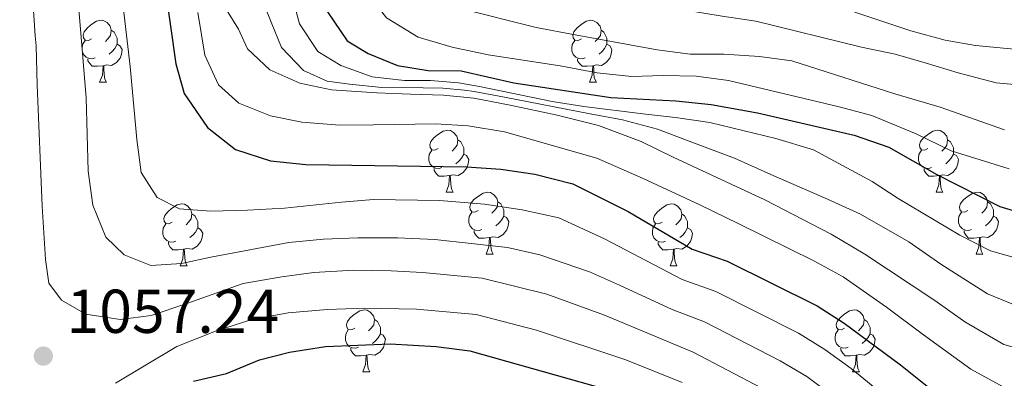
# Model space of a CAD drawing. Units: metres. Extents: x 664324 to 668849, y 744088 to 747165.
# Drawn here: x 667177 to 667336, y 745154 to 745212 of the extents above; entities that cross this region are included whole.
import ezdxf

# ---------------------------------------------------------------- set-up
doc = ezdxf.new("R2010")
doc.units = ezdxf.units.M
doc.header["$MEASUREMENT"] = 0
for name, color, linetype, lineweight in [('Carátula', 7, 'Continuous', 5), ('Elementos auxiliares', 7, 'Continuous', 5), ('Entidades rústicas y varios', 7, 'Continuous', 5), ('Relieve y altimetría', 7, 'Continuous', 5), ('Textos de rotulación', 7, 'Continuous', 5)]:
    doc.layers.add(name, color=color, linetype=linetype, lineweight=lineweight)
doc.styles.add('Style-arial', font='arial.shx', dxfattribs={"bigfont": 'arialbig.shx'})

# ---------------------------------------------------------------- blocks, each defined once
blk = doc.blocks.new('5PATER_135')
at = {"layer": 'Relieve y altimetría', "linetype": 'Continuous', "lineweight": 0}
h = blk.add_hatch(color=250, dxfattribs=at)
edge = h.paths.add_edge_path(flags=16)
edge.add_ellipse((0, 0), major_axis=(-1.1, -1.11), ratio=0.999422, start_angle=0, end_angle=360)

msp = doc.modelspace()

# ---------------------------------------------------------------- linework, layer by layer
at = {"layer": 'Carátula', "color": 7, "linetype": 'Continuous', "lineweight": 0}
msp.add_3dface([(664395.746, 744088.203), (668849.429, 744196.296), (668777.368, 747165.432), (664323.684, 747057.34)], dxfattribs=at)
at = {"layer": 'Elementos auxiliares', "color": 250, "linetype": 'Continuous', "lineweight": 0}
msp.add_3dface([(668616.45, 746899.21), (668673.25, 744585.86), (665267.85, 744503.21), (665212.19, 746816.58)], dxfattribs=at)
at = {"layer": 'Entidades rústicas y varios', "color": 92, "linetype": 'Continuous', "lineweight": 0, "flags": 128}
for points in [[(667188.28, 745208.88), (667187.75, 745208.615), (667187.22, 745208.67), (667186.955, 745209.04), (667186.9, 745209.465), (667187.06, 745209.985), (667187.54, 745210.58), (667188.175, 745211.11), (667189.075, 745211.695), (667189.82, 745211.855), (667190.245, 745211.8), (667190.775, 745211.485), (667191.305, 745210.9), (667191.465, 745210.26), (667191.355, 745209.41), (667190.93, 745208.88), (667190.51, 745208.455)], [(667267.607, 745208.88), (667267.077, 745208.615), (667266.547, 745208.67), (667266.282, 745209.04), (667266.227, 745209.465), (667266.387, 745209.985), (667266.867, 745210.58), (667267.502, 745211.11), (667268.402, 745211.695), (667269.147, 745211.855), (667269.572, 745211.8), (667270.102, 745211.485), (667270.632, 745210.9), (667270.792, 745210.26), (667270.682, 745209.41), (667270.257, 745208.88), (667269.837, 745208.455)], [(667191.465, 745210.26), (667191.94, 745209.945), (667192.255, 745209.305), (667192.415, 745208.985), (667192.415, 745208.405), (667192.415, 745207.98), (667192.045, 745207.29), (667191.625, 745206.81), (667191.145, 745206.39)], [(667270.792, 745210.26), (667271.267, 745209.945), (667271.582, 745209.305), (667271.742, 745208.985), (667271.742, 745208.405), (667271.742, 745207.98), (667271.372, 745207.29), (667270.952, 745206.81), (667270.472, 745206.39)], [(667188.865, 745205.8), (667188.44, 745205.64), (667187.855, 745205.7), (667187.38, 745205.91), (667186.955, 745206.335), (667186.74, 745206.92), (667186.74, 745207.34), (667186.795, 745207.925), (667187.22, 745208.615)], [(667268.192, 745205.8), (667267.767, 745205.64), (667267.182, 745205.7), (667266.707, 745205.91), (667266.282, 745206.335), (667266.067, 745206.92), (667266.067, 745207.34), (667266.122, 745207.925), (667266.547, 745208.615)], [(667192.415, 745207.98), (667192.87, 745207.73), (667193.215, 745207.115), (667193.105, 745206.39), (667192.895, 745205.75), (667192.31, 745205.01), (667191.515, 745204.53), (667190.665, 745204.635), (667190.235, 745204.505)], [(667271.742, 745207.98), (667272.197, 745207.73), (667272.542, 745207.115), (667272.432, 745206.39), (667272.222, 745205.75), (667271.637, 745205.01), (667270.842, 745204.53), (667269.992, 745204.635), (667269.562, 745204.505)], [(667190.125, 745204.505), (667189.235, 745204.42), (667188.39, 745204.42), (667187.965, 745204.85), (667187.645, 745205.325), (667187.645, 745205.64)], [(667269.452, 745204.505), (667268.562, 745204.42), (667267.717, 745204.42), (667267.292, 745204.85), (667266.972, 745205.325), (667266.972, 745205.64)], [(667189.58, 745201.82), (667190.015, 745202.98), (667190.125, 745204.505), (667190.235, 745204.505), (667190.27, 745203.92), (667190.305, 745203.235), (667190.375, 745202.62), (667190.49, 745202.22), (667190.705, 745201.82)], [(667268.907, 745201.82), (667269.342, 745202.98), (667269.452, 745204.505), (667269.562, 745204.505), (667269.597, 745203.92), (667269.632, 745203.235), (667269.702, 745202.62), (667269.817, 745202.22), (667270.032, 745201.82)], [(667189.58, 745201.82), (667190.705, 745201.82)], [(667268.907, 745201.82), (667270.032, 745201.82)], [(667244.419, 745191.111), (667243.889, 745190.846), (667243.359, 745190.901), (667243.094, 745191.271), (667243.039, 745191.696), (667243.199, 745192.216), (667243.679, 745192.811), (667244.314, 745193.341), (667245.214, 745193.926), (667245.959, 745194.086), (667246.384, 745194.031), (667246.914, 745193.716), (667247.444, 745193.131), (667247.604, 745192.491), (667247.494, 745191.641), (667247.069, 745191.111), (667246.649, 745190.686)], [(667323.746, 745191.111), (667323.216, 745190.846), (667322.686, 745190.901), (667322.421, 745191.271), (667322.366, 745191.696), (667322.526, 745192.216), (667323.006, 745192.811), (667323.641, 745193.341), (667324.541, 745193.926), (667325.286, 745194.086), (667325.711, 745194.031), (667326.241, 745193.716), (667326.771, 745193.131), (667326.931, 745192.491), (667326.821, 745191.641), (667326.396, 745191.111), (667325.976, 745190.686)], [(667247.604, 745192.491), (667248.079, 745192.176), (667248.394, 745191.536), (667248.554, 745191.216), (667248.554, 745190.636), (667248.554, 745190.211), (667248.184, 745189.521), (667247.764, 745189.041), (667247.284, 745188.621)], [(667326.931, 745192.491), (667327.406, 745192.176), (667327.721, 745191.536), (667327.881, 745191.216), (667327.881, 745190.636), (667327.881, 745190.211), (667327.511, 745189.521), (667327.091, 745189.041), (667326.611, 745188.621)], [(667245.004, 745188.031), (667244.579, 745187.871), (667243.994, 745187.931), (667243.519, 745188.141), (667243.094, 745188.566), (667242.879, 745189.151), (667242.879, 745189.571), (667242.934, 745190.156), (667243.359, 745190.846)], [(667324.331, 745188.031), (667323.906, 745187.871), (667323.321, 745187.931), (667322.846, 745188.141), (667322.421, 745188.566), (667322.206, 745189.151), (667322.206, 745189.571), (667322.261, 745190.156), (667322.686, 745190.846)], [(667248.554, 745190.211), (667249.009, 745189.961), (667249.354, 745189.346), (667249.244, 745188.621), (667249.034, 745187.981), (667248.449, 745187.241), (667247.654, 745186.761), (667246.804, 745186.866), (667246.374, 745186.736)], [(667327.881, 745190.211), (667328.336, 745189.961), (667328.681, 745189.346), (667328.571, 745188.621), (667328.361, 745187.981), (667327.776, 745187.241), (667326.981, 745186.761), (667326.131, 745186.866), (667325.701, 745186.736)], [(667246.264, 745186.736), (667245.374, 745186.651), (667244.529, 745186.651), (667244.104, 745187.081), (667243.784, 745187.556), (667243.784, 745187.871)], [(667325.591, 745186.736), (667324.701, 745186.651), (667323.856, 745186.651), (667323.431, 745187.081), (667323.111, 745187.556), (667323.111, 745187.871)], [(667245.719, 745184.051), (667246.154, 745185.211), (667246.264, 745186.736), (667246.374, 745186.736), (667246.409, 745186.151), (667246.444, 745185.466), (667246.514, 745184.851), (667246.629, 745184.451), (667246.844, 745184.051)], [(667325.046, 745184.051), (667325.481, 745185.211), (667325.591, 745186.736), (667325.701, 745186.736), (667325.736, 745186.151), (667325.771, 745185.466), (667325.841, 745184.851), (667325.956, 745184.451), (667326.171, 745184.051)], [(667245.719, 745184.051), (667246.844, 745184.051)], [(667250.894, 745181.076), (667250.364, 745180.811), (667249.834, 745180.866), (667249.569, 745181.236), (667249.514, 745181.661), (667249.674, 745182.181), (667250.154, 745182.776), (667250.789, 745183.306), (667251.689, 745183.891), (667252.434, 745184.051), (667252.859, 745183.996), (667253.389, 745183.681), (667253.919, 745183.096), (667254.079, 745182.456), (667253.969, 745181.606), (667253.544, 745181.076), (667253.124, 745180.651)], [(667325.046, 745184.051), (667326.171, 745184.051)], [(667330.221, 745181.076), (667329.691, 745180.811), (667329.161, 745180.866), (667328.896, 745181.236), (667328.841, 745181.661), (667329.001, 745182.181), (667329.481, 745182.776), (667330.116, 745183.306), (667331.016, 745183.891), (667331.761, 745184.051), (667332.186, 745183.996), (667332.716, 745183.681), (667333.246, 745183.096), (667333.406, 745182.456), (667333.296, 745181.606), (667332.871, 745181.076), (667332.451, 745180.651)], [(667201.339, 745179.171), (667200.809, 745178.906), (667200.279, 745178.961), (667200.014, 745179.331), (667199.959, 745179.756), (667200.119, 745180.276), (667200.599, 745180.871), (667201.234, 745181.401), (667202.134, 745181.986), (667202.879, 745182.146), (667203.304, 745182.091), (667203.834, 745181.776), (667204.364, 745181.191), (667204.524, 745180.551), (667204.414, 745179.701), (667203.989, 745179.171), (667203.569, 745178.746)], [(667254.079, 745182.456), (667254.554, 745182.141), (667254.869, 745181.501), (667255.029, 745181.181), (667255.029, 745180.601), (667255.029, 745180.176), (667254.659, 745179.486), (667254.239, 745179.006), (667253.759, 745178.586)], [(667280.666, 745179.171), (667280.136, 745178.906), (667279.606, 745178.961), (667279.341, 745179.331), (667279.286, 745179.756), (667279.446, 745180.276), (667279.926, 745180.871), (667280.561, 745181.401), (667281.461, 745181.986), (667282.206, 745182.146), (667282.631, 745182.091), (667283.161, 745181.776), (667283.691, 745181.191), (667283.851, 745180.551), (667283.741, 745179.701), (667283.316, 745179.171), (667282.896, 745178.746)], [(667333.406, 745182.456), (667333.881, 745182.141), (667334.196, 745181.501), (667334.356, 745181.181), (667334.356, 745180.601), (667334.356, 745180.176), (667333.986, 745179.486), (667333.566, 745179.006), (667333.086, 745178.586)], [(667204.524, 745180.551), (667204.999, 745180.236), (667205.314, 745179.596), (667205.474, 745179.276), (667205.474, 745178.696), (667205.474, 745178.271), (667205.104, 745177.581), (667204.684, 745177.101), (667204.204, 745176.681)], [(667251.479, 745177.996), (667251.054, 745177.836), (667250.469, 745177.896), (667249.994, 745178.106), (667249.569, 745178.531), (667249.354, 745179.116), (667249.354, 745179.536), (667249.409, 745180.121), (667249.834, 745180.811)], [(667255.029, 745180.176), (667255.484, 745179.926), (667255.829, 745179.311), (667255.719, 745178.586), (667255.509, 745177.946), (667254.924, 745177.206), (667254.129, 745176.726), (667253.279, 745176.831), (667252.849, 745176.701)], [(667283.851, 745180.551), (667284.326, 745180.236), (667284.641, 745179.596), (667284.801, 745179.276), (667284.801, 745178.696), (667284.801, 745178.271), (667284.431, 745177.581), (667284.011, 745177.101), (667283.531, 745176.681)], [(667330.806, 745177.996), (667330.381, 745177.836), (667329.796, 745177.896), (667329.321, 745178.106), (667328.896, 745178.531), (667328.681, 745179.116), (667328.681, 745179.536), (667328.736, 745180.121), (667329.161, 745180.811)], [(667334.356, 745180.176), (667334.811, 745179.926), (667335.156, 745179.311), (667335.046, 745178.586), (667334.836, 745177.946), (667334.251, 745177.206), (667333.456, 745176.726), (667332.606, 745176.831), (667332.176, 745176.701)], [(667201.924, 745176.091), (667201.499, 745175.931), (667200.914, 745175.991), (667200.439, 745176.201), (667200.014, 745176.626), (667199.799, 745177.211), (667199.799, 745177.631), (667199.854, 745178.216), (667200.279, 745178.906)], [(667205.474, 745178.271), (667205.929, 745178.021), (667206.274, 745177.406), (667206.164, 745176.681), (667205.954, 745176.041), (667205.369, 745175.301), (667204.574, 745174.821), (667203.724, 745174.926), (667203.294, 745174.796)], [(667252.739, 745176.701), (667251.849, 745176.616), (667251.004, 745176.616), (667250.579, 745177.046), (667250.259, 745177.521), (667250.259, 745177.836)], [(667281.251, 745176.091), (667280.826, 745175.931), (667280.241, 745175.991), (667279.766, 745176.201), (667279.341, 745176.626), (667279.126, 745177.211), (667279.126, 745177.631), (667279.181, 745178.216), (667279.606, 745178.906)], [(667284.801, 745178.271), (667285.256, 745178.021), (667285.601, 745177.406), (667285.491, 745176.681), (667285.281, 745176.041), (667284.696, 745175.301), (667283.901, 745174.821), (667283.051, 745174.926), (667282.621, 745174.796)], [(667332.066, 745176.701), (667331.176, 745176.616), (667330.331, 745176.616), (667329.906, 745177.046), (667329.586, 745177.521), (667329.586, 745177.836)], [(667252.194, 745174.016), (667252.629, 745175.176), (667252.739, 745176.701), (667252.849, 745176.701), (667252.884, 745176.116), (667252.919, 745175.431), (667252.989, 745174.816), (667253.104, 745174.416), (667253.319, 745174.016)], [(667331.521, 745174.016), (667331.956, 745175.176), (667332.066, 745176.701), (667332.176, 745176.701), (667332.211, 745176.116), (667332.246, 745175.431), (667332.316, 745174.816), (667332.431, 745174.416), (667332.646, 745174.016)], [(667203.184, 745174.796), (667202.294, 745174.711), (667201.449, 745174.711), (667201.024, 745175.141), (667200.704, 745175.616), (667200.704, 745175.931)], [(667202.639, 745172.111), (667203.074, 745173.271), (667203.184, 745174.796), (667203.294, 745174.796), (667203.329, 745174.211), (667203.364, 745173.526), (667203.434, 745172.911), (667203.549, 745172.511), (667203.764, 745172.111)], [(667282.511, 745174.796), (667281.621, 745174.711), (667280.776, 745174.711), (667280.351, 745175.141), (667280.031, 745175.616), (667280.031, 745175.931)], [(667281.966, 745172.111), (667282.401, 745173.271), (667282.511, 745174.796), (667282.621, 745174.796), (667282.656, 745174.211), (667282.691, 745173.526), (667282.761, 745172.911), (667282.876, 745172.511), (667283.091, 745172.111)], [(667252.194, 745174.016), (667253.319, 745174.016)], [(667331.521, 745174.016), (667332.646, 745174.016)], [(667202.639, 745172.111), (667203.764, 745172.111)], [(667281.966, 745172.111), (667283.091, 745172.111)], [(667230.916, 745162.028), (667230.386, 745161.763), (667229.856, 745161.818), (667229.591, 745162.188), (667229.536, 745162.613), (667229.696, 745163.133), (667230.176, 745163.728), (667230.811, 745164.258), (667231.711, 745164.843), (667232.456, 745165.003), (667232.881, 745164.948), (667233.411, 745164.633), (667233.941, 745164.048), (667234.101, 745163.408), (667233.991, 745162.558), (667233.566, 745162.028), (667233.146, 745161.603)], [(667310.243, 745162.028), (667309.713, 745161.763), (667309.183, 745161.818), (667308.918, 745162.188), (667308.863, 745162.613), (667309.023, 745163.133), (667309.503, 745163.728), (667310.138, 745164.258), (667311.038, 745164.843), (667311.783, 745165.003), (667312.208, 745164.948), (667312.738, 745164.633), (667313.268, 745164.048), (667313.428, 745163.408), (667313.318, 745162.558), (667312.893, 745162.028), (667312.473, 745161.603)], [(667234.101, 745163.408), (667234.576, 745163.093), (667234.891, 745162.453), (667235.051, 745162.133), (667235.051, 745161.553), (667235.051, 745161.128), (667234.681, 745160.438), (667234.261, 745159.958), (667233.781, 745159.538)], [(667313.428, 745163.408), (667313.903, 745163.093), (667314.218, 745162.453), (667314.378, 745162.133), (667314.378, 745161.553), (667314.378, 745161.128), (667314.008, 745160.438), (667313.588, 745159.958), (667313.108, 745159.538)], [(667231.501, 745158.948), (667231.076, 745158.788), (667230.491, 745158.848), (667230.016, 745159.058), (667229.591, 745159.483), (667229.376, 745160.068), (667229.376, 745160.488), (667229.431, 745161.073), (667229.856, 745161.763)], [(667235.051, 745161.128), (667235.506, 745160.878), (667235.851, 745160.263), (667235.741, 745159.538), (667235.531, 745158.898), (667234.946, 745158.158), (667234.151, 745157.678), (667233.301, 745157.783), (667232.871, 745157.653)], [(667310.828, 745158.948), (667310.403, 745158.788), (667309.818, 745158.848), (667309.343, 745159.058), (667308.918, 745159.483), (667308.703, 745160.068), (667308.703, 745160.488), (667308.758, 745161.073), (667309.183, 745161.763)], [(667314.378, 745161.128), (667314.833, 745160.878), (667315.178, 745160.263), (667315.068, 745159.538), (667314.858, 745158.898), (667314.273, 745158.158), (667313.478, 745157.678), (667312.628, 745157.783), (667312.198, 745157.653)], [(667232.761, 745157.653), (667231.871, 745157.568), (667231.026, 745157.568), (667230.601, 745157.998), (667230.281, 745158.473), (667230.281, 745158.788)], [(667312.088, 745157.653), (667311.198, 745157.568), (667310.353, 745157.568), (667309.928, 745157.998), (667309.608, 745158.473), (667309.608, 745158.788)], [(667232.216, 745154.968), (667232.651, 745156.128), (667232.761, 745157.653), (667232.871, 745157.653), (667232.906, 745157.068), (667232.941, 745156.383), (667233.011, 745155.768), (667233.126, 745155.368), (667233.341, 745154.968)], [(667311.543, 745154.968), (667311.978, 745156.128), (667312.088, 745157.653), (667312.198, 745157.653), (667312.233, 745157.068), (667312.268, 745156.383), (667312.338, 745155.768), (667312.453, 745155.368), (667312.668, 745154.968)], [(667232.216, 745154.968), (667233.341, 745154.968)], [(667311.543, 745154.968), (667312.668, 745154.968)]]:
    msp.add_lwpolyline(points, dxfattribs=at)
at = {"layer": 'Relieve y altimetría', "color": 30, "linetype": 'Continuous', "lineweight": 0, "flags": 128}
for points, elevation in [([(667230.239, 745322.03), (667229.595, 745317.778), (667227.06, 745309.473), (667226.796, 745303.308), (667228.232, 745294.19), (667230.837, 745285.919), (667233.817, 745272.099), (667240.096, 745254.731), (667243.032, 745242.186), (667244.31, 745232.208), (667246.08, 745227.378), (667249.393, 745223.07), (667254.139, 745220.209), (667262.694, 745217.364), (667269.286, 745216.054), (667290.401, 745212.543), (667295.859, 745211.743), (667312.963, 745207.494), (667318.423, 745206.386), (667323.267, 745204.966), (667328.626, 745203.342), (667334.808, 745201.721), (667340.162, 745201.23)], 1115), ([(667231.45, 745225.024), (667231.677, 745220.187), (667232.618, 745216.692), (667236.033, 745212.281), (667241.193, 745209.113), (667246.655, 745207.489), (667252.527, 745206.28), (667264.166, 745204.477), (667270.14, 745203.371), (667275.7, 745202.777), (667280.846, 745202.903), (667286.199, 745202.823), (667291.451, 745202.125), (667309.378, 745197.88), (667314.633, 745196.461), (667321.851, 745193.508), (667327.523, 745190.753), (667336.902, 745187.809)], 1105), ([(667178.193, 745223.448), (667179.142, 745209.348), (667179.316, 745207.718), (667179.446, 745201.44), (667180.251, 745181.785), (667180.803, 745173.141), (667181.334, 745169.335), (667183.404, 745166.565), (667187.325, 745164.318), (667192.887, 745163.416), (667197.928, 745164.055), (667203.683, 745166.035), (667212.829, 745169.266), (667219.103, 745170.322), (667224.246, 745171.065), (667230.729, 745171.402), (667236.802, 745171.325), (667241.846, 745171.038), (667251.541, 745170.119), (667261.996, 745167.557), (667271.346, 745164.134), (667285.732, 745158.13), (667296.806, 745152.318)], 1060), ([(667185.429, 745222.854), (667186.934, 745205.168), (667187.371, 745199.303), (667187.73, 745187.468), (667188.475, 745181.913), (667190.556, 745176.776), (667193.553, 745173.907), (667197.883, 745172.176), (667202.822, 745172.506), (667207.861, 745173.557), (667220.202, 745175.875), (667225.86, 745176.414), (667231.417, 745176.644), (667237.798, 745176.671), (667243.872, 745176.389), (667255.611, 745175.102), (667260.865, 745173.889), (667268.905, 745171.145), (667273.752, 745169.005), (667282.331, 745165.067), (667287.555, 745163.041), (667299.8, 745156.757), (667304.095, 745154.198), (667308.366, 745151.02)], 1065), ([(667219.952, 745218.716), (667221.939, 745211.314), (667224.944, 745206.799), (667228.659, 745204.55), (667233.71, 745202.72), (667238.961, 745202.125), (667243.181, 745202.143), (667247.712, 745201.751), (667251.111, 745201.148), (667262.855, 745198.729), (667268.004, 745197.927), (667277.581, 745196.734), (667282.833, 745196.139), (667288.395, 745195.34), (667299.11, 745192.71), (667305.19, 745190.883), (667314.682, 745185.778), (667318.913, 745183.018), (667328.923, 745177.091), (667333.874, 745174.54), (667338.821, 745173.12)], 1095), ([(667193.052, 745216.897), (667194.502, 745204.387), (667195.582, 745192.555), (667196.325, 745187.206), (667198.916, 745183.203), (667202.526, 745181.366), (667207.571, 745180.976), (667213.54, 745181.105), (667219.508, 745181.439), (667228.767, 745182.406), (667233.912, 745182.84), (667244.617, 745182.68), (667251.927, 745182.094), (667258.003, 745181.194), (667263.978, 745179.882), (667271.375, 745176.51), (667283.932, 745169.93), (667289.378, 745167.951), (667302.793, 745161.196), (667307.058, 745158.587), (667311.304, 745155.475)], 1070), ([(667215.304, 745216.701), (667217.384, 745211.564), (667219.049, 745207.454), (667222.582, 745203.716), (667226.432, 745202.016), (667230.031, 745201.541), (667235.266, 745200.991), (667241.97, 745200.938), (667245.159, 745200.87), (667248.676, 745200.558), (667250.231, 745200.32), (667255.14, 745199.442), (667269.05, 745196.722), (667274.287, 745195.764), (667279.934, 745194.234), (667285.089, 745192.301), (667292.408, 745189.554), (667298.287, 745186.903), (667307.464, 745182.929), (667312.827, 745180.482), (667320.668, 745175.987), (667325.83, 745172.407), (667333.364, 745167.602), (667338.52, 745165.463)], 1090), ([(667302.529, 745216.35), (667320.983, 745210.161), (667326.514, 745208.635), (667331.456, 745207.779), (667341.674, 745206.808)], 1120), ([(667209.169, 745215.128), (667212.071, 745210.406), (667213.526, 745207.223), (667217.143, 745203.842), (667221.99, 745201.701), (667227.141, 745200.592), (667234.45, 745200.109), (667239.906, 745199.927), (667245.259, 745199.744), (667250.202, 745199.251), (667256.073, 745198.144), (667263.696, 745196.53), (667270.394, 745194.809), (667277.301, 745192.265), (667282.458, 745189.714), (667291.843, 745185.33), (667297.309, 745182.78), (667308.037, 745177.269), (667313.506, 745173.998), (667324.86, 745166.534), (667329.713, 745163.055), (667336.007, 745159.378), (667341.056, 745157.958)], 1085), ([(667205.463, 745213.132), (667206.625, 745206.241), (667208.807, 745201.413), (667212.113, 745198.443), (667217.268, 745196.406), (667222.316, 745195.399), (667228.494, 745194.911), (667233.948, 745194.935), (667244.034, 745195.081), (667249.285, 745194.795), (667255.156, 745193.791), (667270.098, 745189.533), (667277.626, 745186.272), (667286.805, 745181.989), (667293.096, 745178.928), (667305.267, 745172.908), (667310.013, 745170.356), (667317.033, 745165.446), (667323.022, 745160.943), (667330.662, 745155.418), (667335.924, 745152.559)], 1080), ([(667247.832, 745213.835), (667260.299, 745210.699), (667266.583, 745209.491), (667279.871, 745207.078), (667285.226, 745206.381), (667290.681, 745206.404), (667296.446, 745206.017), (667301.698, 745205.32), (667318.395, 745199.937), (667325.712, 745197.807), (667336.123, 745194.147)], 1110), ([(667192.141, 745153.15), (667202.099, 745159.059), (667208.367, 745161.557), (667214.225, 745163.435), (667220.088, 745164.489), (667226.467, 745165.031), (667232.435, 745165.263), (667240.897, 745165.091), (667250.542, 745164.243), (667260.319, 745161.681), (667274.798, 745156.916), (667283.909, 745153.22)], 1055), ([(667311.304, 745155.475), (667323.356, 745145.656), (667335.333, 745136.753), (667340.077, 745134.509)], 1070)]:
    msp.add_lwpolyline(points, dxfattribs=dict(at, elevation=elevation))
at = {"layer": 'Relieve y altimetría', "color": 30, "linetype": 'Continuous', "lineweight": 30, "flags": 128}
for points, elevation in [([(667196.396, 745271.466), (667199.333, 745250.666), (667199.782, 745245.687), (667199.903, 745221.665), (667200.257, 745216.684), (667201.932, 745204.794), (667203.286, 745199.99), (667207.02, 745194.524), (667211.564, 745190.941), (667217.232, 745189.113), (667222.999, 745188.52), (667248.996, 745188.134), (667254.54, 745187.747), (667260.058, 745186.931), (667266.24, 745185.413), (667275.177, 745180.926), (667285.533, 745174.793), (667291.202, 745172.862), (667305.787, 745165.636), (667310.184, 745162.857), (667319.27, 745156.103), (667329.288, 745148.119), (667333.831, 745144.947), (667339.192, 745142.809)], 1075), ([(667226.48, 745213.246), (667229.691, 745208.525), (667233.096, 745206.481), (667237.839, 745204.546), (667242.774, 745203.744), (667248.135, 745203.664), (667256.686, 745201.746), (667272.354, 745199.385), (667282.889, 745198.842), (667288.635, 745198.205), (667296.127, 745196.873), (667311.802, 745193.272), (667317.416, 745191.328), (667325.194, 745186.912), (667335.406, 745181.707), (667340.765, 745180.083)], 1100), ([(667204.79, 745153.474), (667210.138, 745154.698), (667215.481, 745156.883), (667220.313, 745158.165), (667226.185, 745159.072), (667236.629, 745159.467), (667244.085, 745159.065), (667249.543, 745158.368), (667277.528, 745150.478)], 1050)]:
    msp.add_lwpolyline(points, dxfattribs=dict(at, elevation=elevation))

# ---------------------------------------------------------------- block references
at = {"layer": 'Relieve y altimetría', "color": 250, "linetype": 'Continuous', "lineweight": 0}
msp.add_blockref('5PATER_135', (667180.458, 745157.515, 1057.242), dxfattribs=at)

# ---------------------------------------------------------------- texts
at = {"layer": 'Textos de rotulación', "color": 250, "linetype": 'Continuous', "lineweight": 0, "style": 'Style-arial'}
msp.add_text('1057.24', height=7, dxfattribs=at).set_placement((667184.208, 745161.265, 1057.242))

doc.saveas('drawing.dxf')
